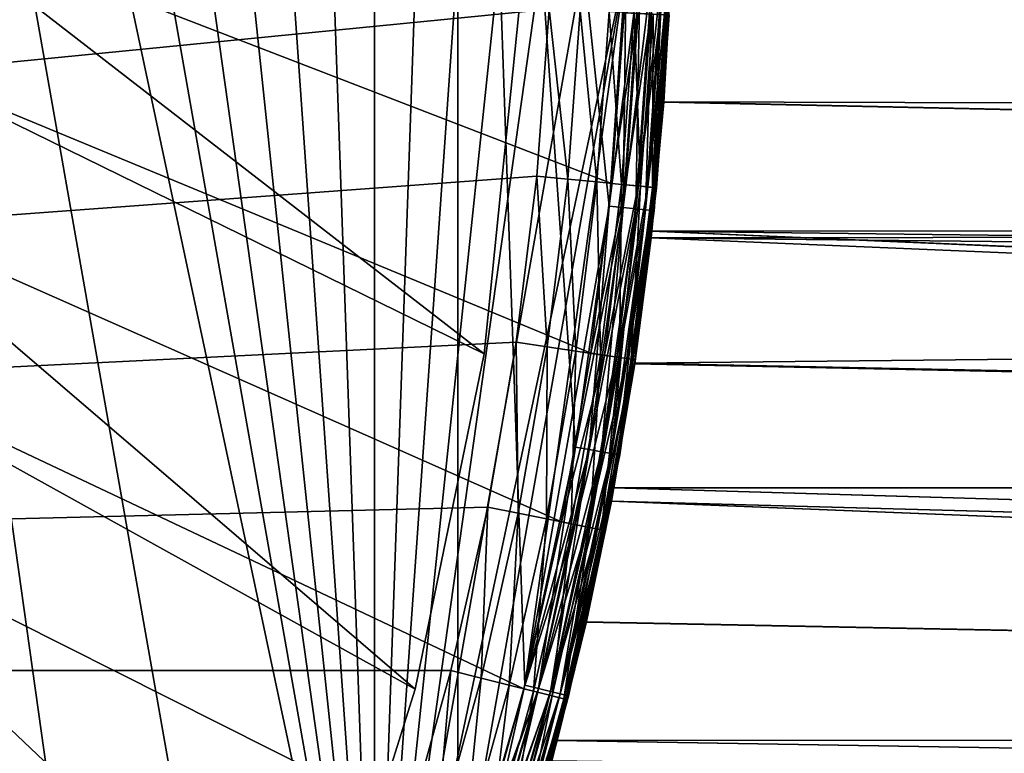
# Model space of a CAD drawing. Extents: x -24 to 88, y -253 to 24.
# Drawn here: x 19 to 26, y -6 to -1 of the extents above; entities that cross this region are included whole.
import ezdxf

# ---------------------------------------------------------------- set-up
doc = ezdxf.new("R2010")
doc.units = 0
doc.header["$MEASUREMENT"] = 0
for name, color, linetype in [('L2', 7, 'Continuous'), ('L3', 7, 'Continuous'), ('L7', 7, 'Continuous')]:
    doc.layers.add(name, color=color, linetype=linetype)

msp = doc.modelspace()

# ---------------------------------------------------------------- linework, layer by layer
at = {"layer": 'L2', "color": 7}
for points in [[(19.8993, -11.92718, 118), (19.2901, -12.88923, 118), (-18.63441, 13.82022, 118)], [(-18.63441, 13.82022, 118), (19.2901, -12.88923, 118), (18.63441, -13.82022, 118)], [(22.50472, -5.63714, 118), (22.20102, -6.734604, 118), (-18.63441, 13.82022, 118)], [(-18.63441, 13.82022, 118), (22.20102, -6.734604, 118), (21.84382, -7.815844, 118)], [(-18.63441, 13.82022, 118), (21.84382, -7.815844, 118), (21.43401, -8.878255, 118)], [(-18.63441, 13.82022, 118), (23.17205, -1.13837, 118), (23.08829, -2.273998, 118)], [(23.08829, -2.273998, 118), (22.94889, -3.404147, 118), (-18.63441, 13.82022, 118)], [(-18.63441, 13.82022, 118), (22.94889, -3.404147, 118), (22.75422, -4.526095, 118)], [(-18.63441, 13.82022, 118), (22.75422, -4.526095, 118), (22.50472, -5.63714, 118)], [(21.43401, -8.878255, 118), (20.97255, -9.919278, 118), (-18.63441, 13.82022, 118)], [(-18.63441, 13.82022, 118), (20.97255, -9.919278, 118), (20.46057, -10.9364, 118)], [(-18.63441, 13.82022, 118), (20.46057, -10.9364, 118), (19.8993, -11.92718, 118)], [(-22.67266, -1.113836, 123), (-22.59069, -2.224989, 123), (21.37305, 7.6474, 123)], [(21.37305, 7.6474, 123), (-22.59069, -2.224989, 123), (-22.45431, -3.330782, 123)], [(21.37305, 7.6474, 123), (-22.45431, -3.330782, 123), (-22.26382, -4.42855, 123)], [(-22.26382, -4.42855, 123), (-22.01971, -5.51565, 123), (21.37305, 7.6474, 123)], [(21.37305, 7.6474, 123), (-22.01971, -5.51565, 123), (21.72255, 6.589462, 123)], [(-22.01971, -5.51565, 123), (22.01971, 5.51565, 123), (21.72255, 6.589462, 123)], [(-22.01971, -5.51565, 123), (22.26382, 4.42855, 123), (22.01971, 5.51565, 123)], [(22.45431, 3.330782, 123), (22.26382, 4.42855, 123), (-22.01971, -5.51565, 123)], [(-22.01971, -5.51565, 123), (22.59069, 2.224989, 123), (22.45431, 3.330782, 123)], [(-22.01971, -5.51565, 123), (22.67266, 1.113836, 123), (22.59069, 2.224989, 123)], [(-22.01971, -5.51565, 123), (22.7, 0, 123), (22.67266, 1.113836, 123)], [(22.67266, -1.113836, 123), (22.7, 0, 123), (-22.01971, -5.51565, 123)], [(-22.01971, -5.51565, 123), (22.59069, -2.224989, 123), (22.67266, -1.113836, 123)], [(22.67266, -1.113836, 123), (22.59069, -2.224989, 123), (22.79675, -2.245284, 122.9727)], [(22.87946, -1.123996, 122.9727), (22.67266, -1.113836, 123), (22.79675, -2.245284, 122.9727)], [(22.87946, -1.123996, 122.9727), (22.79675, -2.245284, 122.9727), (22.98877, -2.264196, 122.8928)], [(23.07218, -1.133463, 122.8928), (22.87946, -1.123996, 122.9727), (22.98877, -2.264196, 122.8928)], [(23.07218, -1.133463, 122.8928), (22.98877, -2.264196, 122.8928), (23.15366, -2.280436, 122.7657)], [(23.15366, -2.280436, 122.7657), (23.23766, -1.141593, 122.7657), (23.07218, -1.133463, 122.8928)], [(23.08829, -2.273998, 118), (23.17205, -1.13837, 118), (23.26465, -1.142919, 118.0147)], [(23.18054, -2.283084, 118.0147), (23.08829, -2.273998, 118), (23.26465, -1.142919, 118.0147)], [(23.15366, -2.280436, 122.7657), (23.28018, -2.292897, 122.6), (23.23766, -1.141593, 122.7657)], [(23.18054, -2.283084, 118.0147), (23.26465, -1.142919, 118.0147), (23.34818, -1.147022, 118.0573)], [(23.26377, -2.291281, 118.0573), (23.18054, -2.283084, 118.0147), (23.34818, -1.147022, 118.0573)], [(23.36464, -1.147831, 122.6), (23.23766, -1.141593, 122.7657), (23.28018, -2.292897, 122.6)], [(23.26377, -2.291281, 118.0573), (23.34818, -1.147022, 118.0573), (23.41447, -1.150279, 118.1237)], [(23.32982, -2.297787, 118.1237), (23.26377, -2.291281, 118.0573), (23.41447, -1.150279, 118.1237)], [(23.36464, -1.147831, 122.6), (23.28018, -2.292897, 122.6), (23.35971, -2.300731, 122.4071)], [(23.32982, -2.297787, 118.1237), (23.41447, -1.150279, 118.1237), (23.45703, -1.15237, 118.2073)], [(23.37223, -2.301964, 118.2073), (23.32982, -2.297787, 118.1237), (23.45703, -1.15237, 118.2073)], [(23.35971, -2.300731, 122.4071), (23.44447, -1.151753, 122.4071), (23.36464, -1.147831, 122.6)], [(23.35971, -2.300731, 122.4071), (23.46703, -1.216284, 122.2), (23.44447, -1.151753, 122.4071)], [(23.45703, -1.15237, 118.2073), (23.46703, -1.216284, 118.3), (23.37223, -2.301964, 118.2073)], [(23.46703, -1.216284, 122.2), (23.47169, -1.15309, 122.2), (23.44447, -1.151753, 122.4071)], [(23.45703, -1.15237, 118.2073), (23.47169, -1.15309, 118.3), (23.46703, -1.216284, 118.3)], [(23.47169, -1.15309, 118.3), (23.47169, -1.15309, 122.2), (23.46703, -1.216284, 118.3)], [(23.46703, -1.216284, 118.3), (23.47169, -1.15309, 122.2), (23.46703, -1.216284, 122.2)], [(23.38684, -2.303403, 122.2), (23.46703, -1.216284, 122.2), (23.35971, -2.300731, 122.4071)], [(23.37223, -2.301964, 118.2073), (23.46703, -1.216284, 118.3), (23.38684, -2.303403, 118.3)], [(23.46703, -1.216284, 118.3), (23.46703, -1.216284, 122.2), (23.38684, -2.303403, 118.3)], [(23.38684, -2.303403, 118.3), (23.46703, -1.216284, 122.2), (23.38684, -2.303403, 122.2)], [(-22.01971, -5.51565, 123), (22.45431, -3.330782, 123), (22.59069, -2.224989, 123)], [(22.59069, -2.224989, 123), (22.45431, -3.330782, 123), (22.65912, -3.361163, 122.9727)], [(22.79675, -2.245284, 122.9727), (22.59069, -2.224989, 123), (22.65912, -3.361163, 122.9727)], [(22.79675, -2.245284, 122.9727), (22.65912, -3.361163, 122.9727), (22.84998, -3.389474, 122.8928)], [(22.98877, -2.264196, 122.8928), (22.79675, -2.245284, 122.9727), (22.84998, -3.389474, 122.8928)], [(22.98877, -2.264196, 122.8928), (22.84998, -3.389474, 122.8928), (23.01387, -3.413785, 122.7657)], [(22.94889, -3.404147, 118), (23.08829, -2.273998, 118), (23.18054, -2.283084, 118.0147)], [(23.0406, -3.41775, 118.0147), (22.94889, -3.404147, 118), (23.18054, -2.283084, 118.0147)], [(23.15366, -2.280436, 122.7657), (22.98877, -2.264196, 122.8928), (23.01387, -3.413785, 122.7657)], [(23.15366, -2.280436, 122.7657), (23.01387, -3.413785, 122.7657), (23.13963, -3.43244, 122.6)], [(23.0406, -3.41775, 118.0147), (23.18054, -2.283084, 118.0147), (23.26377, -2.291281, 118.0573)], [(23.12332, -3.430021, 118.0573), (23.0406, -3.41775, 118.0147), (23.26377, -2.291281, 118.0573)], [(23.12332, -3.430021, 118.0573), (23.26377, -2.291281, 118.0573), (23.32982, -2.297787, 118.1237)], [(23.13963, -3.43244, 122.6), (23.28018, -2.292897, 122.6), (23.15366, -2.280436, 122.7657)], [(23.18897, -3.439759, 118.1237), (23.12332, -3.430021, 118.0573), (23.32982, -2.297787, 118.1237)], [(23.13963, -3.43244, 122.6), (23.21868, -3.444166, 122.4071), (23.28018, -2.292897, 122.6)], [(23.18897, -3.439759, 118.1237), (23.32982, -2.297787, 118.1237), (23.37223, -2.301964, 118.2073)], [(23.23112, -3.446012, 118.2073), (23.18897, -3.439759, 118.1237), (23.37223, -2.301964, 118.2073)], [(23.35971, -2.300731, 122.4071), (23.28018, -2.292897, 122.6), (23.21868, -3.444166, 122.4071)], [(23.21868, -3.444166, 122.4071), (23.24565, -3.448166, 122.2), (23.35971, -2.300731, 122.4071)], [(23.23112, -3.446012, 118.2073), (23.37223, -2.301964, 118.2073), (23.32168, -2.831751, 118.3)], [(23.35971, -2.300731, 122.4071), (23.24565, -3.448166, 122.2), (23.32168, -2.831751, 122.2)], [(23.35971, -2.300731, 122.4071), (23.32168, -2.831751, 122.2), (23.38684, -2.303403, 122.2)], [(23.37223, -2.301964, 118.2073), (23.38684, -2.303403, 118.3), (23.32168, -2.831751, 118.3)], [(23.38684, -2.303403, 118.3), (23.38684, -2.303403, 122.2), (23.32168, -2.831751, 118.3)], [(23.32168, -2.831751, 118.3), (23.38684, -2.303403, 122.2), (23.32168, -2.831751, 122.2)], [(23.32168, -2.831751, 118.3), (23.24565, -3.448166, 118.3), (23.23112, -3.446012, 118.2073)], [(23.32168, -2.831751, 118.3), (23.32168, -2.831751, 122.2), (23.24565, -3.448166, 118.3)], [(23.24565, -3.448166, 118.3), (23.32168, -2.831751, 122.2), (23.24565, -3.448166, 122.2)], [(-22.01971, -5.51565, 123), (22.26382, -4.42855, 123), (22.45431, -3.330782, 123)], [(22.26382, -4.42855, 123), (22.4669, -4.468945, 122.9727), (22.45431, -3.330782, 123)], [(22.65912, -3.361163, 122.9727), (22.45431, -3.330782, 123), (22.4669, -4.468945, 122.9727)], [(22.65912, -3.361163, 122.9727), (22.4669, -4.468945, 122.9727), (22.65614, -4.506587, 122.8928)], [(22.84998, -3.389474, 122.8928), (22.65912, -3.361163, 122.9727), (22.65614, -4.506587, 122.8928)], [(22.84998, -3.389474, 122.8928), (22.65614, -4.506587, 122.8928), (22.81864, -4.53891, 122.7657)], [(22.75422, -4.526095, 118), (22.94889, -3.404147, 118), (23.0406, -3.41775, 118.0147)], [(23.01387, -3.413785, 122.7657), (22.84998, -3.389474, 122.8928), (22.81864, -4.53891, 122.7657)], [(22.84514, -4.544181, 118.0147), (22.75422, -4.526095, 118), (23.0406, -3.41775, 118.0147)], [(23.01387, -3.413785, 122.7657), (22.81864, -4.53891, 122.7657), (22.94333, -4.563713, 122.6)], [(22.84514, -4.544181, 118.0147), (23.0406, -3.41775, 118.0147), (23.12332, -3.430021, 118.0573)], [(22.92717, -4.560497, 118.0573), (22.84514, -4.544181, 118.0147), (23.12332, -3.430021, 118.0573)], [(22.92717, -4.560497, 118.0573), (23.12332, -3.430021, 118.0573), (23.18897, -3.439759, 118.1237)], [(22.99226, -4.573445, 118.1237), (22.92717, -4.560497, 118.0573), (23.18897, -3.439759, 118.1237)], [(23.13963, -3.43244, 122.6), (23.01387, -3.413785, 122.7657), (22.94333, -4.563713, 122.6)], [(23.13963, -3.43244, 122.6), (22.94333, -4.563713, 122.6), (23.02172, -4.579305, 122.4071)], [(22.99226, -4.573445, 118.1237), (23.18897, -3.439759, 118.1237), (23.23112, -3.446012, 118.2073)], [(23.23112, -3.446012, 118.2073), (23.03405, -4.581758, 118.2073), (22.99226, -4.573445, 118.1237)], [(23.02172, -4.579305, 122.4071), (23.21868, -3.444166, 122.4071), (23.13963, -3.43244, 122.6)], [(23.02172, -4.579305, 122.4071), (23.07445, -4.434779, 122.2), (23.21868, -3.444166, 122.4071)], [(23.23112, -3.446012, 118.2073), (23.24565, -3.448166, 118.3), (23.03405, -4.581758, 118.2073)], [(23.24565, -3.448166, 118.3), (23.07445, -4.434779, 118.3), (23.03405, -4.581758, 118.2073)], [(23.07445, -4.434779, 122.2), (23.24565, -3.448166, 122.2), (23.21868, -3.444166, 122.4071)], [(23.24565, -3.448166, 118.3), (23.24565, -3.448166, 122.2), (23.07445, -4.434779, 118.3)], [(23.07445, -4.434779, 118.3), (23.24565, -3.448166, 122.2), (23.07445, -4.434779, 122.2)], [(22.01971, -5.51565, 123), (22.26382, -4.42855, 123), (-22.01971, -5.51565, 123)], [(22.01971, -5.51565, 123), (22.22056, -5.56596, 122.9727), (22.26382, -4.42855, 123)], [(22.22056, -5.56596, 122.9727), (22.4669, -4.468945, 122.9727), (22.26382, -4.42855, 123)], [(23.04845, -4.584623, 122.2), (23.07445, -4.434779, 122.2), (23.02172, -4.579305, 122.4071)], [(23.03405, -4.581758, 118.2073), (23.07445, -4.434779, 118.3), (23.04845, -4.584623, 118.3)], [(23.07445, -4.434779, 118.3), (23.07445, -4.434779, 122.2), (23.04845, -4.584623, 118.3)], [(23.04845, -4.584623, 118.3), (23.07445, -4.434779, 122.2), (23.04845, -4.584623, 122.2)], [(22.22056, -5.56596, 122.9727), (22.40772, -5.612842, 122.8928), (22.4669, -4.468945, 122.9727)], [(22.4669, -4.468945, 122.9727), (22.40772, -5.612842, 122.8928), (22.65614, -4.506587, 122.8928)], [(22.65614, -4.506587, 122.8928), (22.40772, -5.612842, 122.8928), (22.56844, -5.653101, 122.7657)], [(22.65614, -4.506587, 122.8928), (22.56844, -5.653101, 122.7657), (22.81864, -4.53891, 122.7657)], [(22.50472, -5.63714, 118), (22.75422, -4.526095, 118), (22.84514, -4.544181, 118.0147)], [(22.59465, -5.659665, 118.0147), (22.50472, -5.63714, 118), (22.84514, -4.544181, 118.0147)], [(22.81864, -4.53891, 122.7657), (22.56844, -5.653101, 122.7657), (22.69177, -5.683992, 122.6)], [(22.59465, -5.659665, 118.0147), (22.84514, -4.544181, 118.0147), (22.92717, -4.560497, 118.0573)], [(22.67578, -5.679986, 118.0573), (22.59465, -5.659665, 118.0147), (22.92717, -4.560497, 118.0573)], [(22.67578, -5.679986, 118.0573), (22.92717, -4.560497, 118.0573), (22.99226, -4.573445, 118.1237)], [(22.99226, -4.573445, 118.1237), (22.74016, -5.696113, 118.1237), (22.67578, -5.679986, 118.0573)], [(22.81864, -4.53891, 122.7657), (22.69177, -5.683992, 122.6), (22.94333, -4.563713, 122.6)], [(22.94333, -4.563713, 122.6), (22.69177, -5.683992, 122.6), (22.76929, -5.703411, 122.4071)], [(22.99226, -4.573445, 118.1237), (23.03405, -4.581758, 118.2073), (22.74016, -5.696113, 118.1237)], [(22.78149, -5.706467, 118.2073), (22.74016, -5.696113, 118.1237), (23.03405, -4.581758, 118.2073)], [(22.94333, -4.563713, 122.6), (22.76929, -5.703411, 122.4071), (23.02172, -4.579305, 122.4071)], [(23.02172, -4.579305, 122.4071), (22.76929, -5.703411, 122.4071), (22.79573, -5.710034, 122.2)], [(23.03405, -4.581758, 118.2073), (23.04845, -4.584623, 118.3), (22.78149, -5.706467, 118.2073)], [(22.78149, -5.706467, 118.2073), (23.04845, -4.584623, 118.3), (22.79573, -5.710034, 118.3)], [(23.02172, -4.579305, 122.4071), (22.79573, -5.710034, 122.2), (23.04845, -4.584623, 122.2)], [(23.04845, -4.584623, 118.3), (23.04845, -4.584623, 122.2), (22.79573, -5.710034, 118.3)], [(22.79573, -5.710034, 118.3), (23.04845, -4.584623, 122.2), (22.79573, -5.710034, 122.2)], [(-22.01971, -5.51565, 123), (18.87436, -12.61144, 123), (19.47044, -11.67013, 123)], [(19.47044, -11.67013, 123), (20.01961, -10.70071, 123), (-22.01971, -5.51565, 123)], [(-22.01971, -5.51565, 123), (20.01961, -10.70071, 123), (20.52056, -9.705501, 123)], [(-22.01971, -5.51565, 123), (20.52056, -9.705501, 123), (20.97207, -8.686914, 123)], [(20.97207, -8.686914, 123), (21.37305, -7.6474, 123), (-22.01971, -5.51565, 123)], [(-22.01971, -5.51565, 123), (21.37305, -7.6474, 123), (21.72255, -6.589462, 123)], [(-22.01971, -5.51565, 123), (21.72255, -6.589462, 123), (22.01971, -5.51565, 123)], [(21.72255, -6.589462, 123), (21.92068, -6.649567, 122.9727), (22.01971, -5.51565, 123)], [(22.01971, -5.51565, 123), (21.92068, -6.649567, 122.9727), (22.22056, -5.56596, 122.9727)], [(22.22056, -5.56596, 122.9727), (21.92068, -6.649567, 122.9727), (22.10532, -6.705576, 122.8928)], [(22.10532, -6.705576, 122.8928), (22.40772, -5.612842, 122.8928), (22.22056, -5.56596, 122.9727)], [(22.10532, -6.705576, 122.8928), (22.26387, -6.753672, 122.7657), (22.40772, -5.612842, 122.8928)], [(22.26387, -6.753672, 122.7657), (22.56844, -5.653101, 122.7657), (22.40772, -5.612842, 122.8928)], [(22.20102, -6.734604, 118), (22.50472, -5.63714, 118), (22.59465, -5.659665, 118.0147)], [(22.28973, -6.761516, 118.0147), (22.20102, -6.734604, 118), (22.59465, -5.659665, 118.0147)], [(22.26387, -6.753672, 122.7657), (22.38553, -6.790577, 122.6), (22.56844, -5.653101, 122.7657)], [(22.28973, -6.761516, 118.0147), (22.59465, -5.659665, 118.0147), (22.67578, -5.679986, 118.0573)], [(22.67578, -5.679986, 118.0573), (22.36976, -6.785792, 118.0573), (22.28973, -6.761516, 118.0147)], [(22.67578, -5.679986, 118.0573), (22.74016, -5.696113, 118.1237), (22.36976, -6.785792, 118.0573)], [(22.43327, -6.805058, 118.1237), (22.36976, -6.785792, 118.0573), (22.74016, -5.696113, 118.1237)], [(22.38553, -6.790577, 122.6), (22.69177, -5.683992, 122.6), (22.56844, -5.653101, 122.7657)], [(22.46201, -6.813777, 122.4071), (22.69177, -5.683992, 122.6), (22.38553, -6.790577, 122.6)], [(22.43327, -6.805058, 118.1237), (22.74016, -5.696113, 118.1237), (22.78149, -5.706467, 118.2073)], [(22.76929, -5.703411, 122.4071), (22.69177, -5.683992, 122.6), (22.46201, -6.813777, 122.4071)], [(22.47405, -6.817427, 118.2073), (22.43327, -6.805058, 118.1237), (22.78149, -5.706467, 118.2073)], [(22.46201, -6.813777, 122.4071), (22.4881, -6.82169, 122.2), (22.76929, -5.703411, 122.4071)], [(22.47405, -6.817427, 118.2073), (22.78149, -5.706467, 118.2073), (22.71122, -6.015414, 118.3)], [(22.76929, -5.703411, 122.4071), (22.4881, -6.82169, 122.2), (22.71122, -6.015414, 122.2)], [(22.76929, -5.703411, 122.4071), (22.71122, -6.015414, 122.2), (22.79573, -5.710034, 122.2)], [(22.78149, -5.706467, 118.2073), (22.79573, -5.710034, 118.3), (22.71122, -6.015414, 118.3)], [(22.79573, -5.710034, 118.3), (22.79573, -5.710034, 122.2), (22.71122, -6.015414, 118.3)], [(22.71122, -6.015414, 118.3), (22.79573, -5.710034, 122.2), (22.71122, -6.015414, 122.2)], [(22.71122, -6.015414, 118.3), (22.4881, -6.82169, 118.3), (22.47405, -6.817427, 118.2073)], [(22.71122, -6.015414, 118.3), (22.71122, -6.015414, 122.2), (22.4881, -6.82169, 118.3)], [(22.4881, -6.82169, 118.3), (22.71122, -6.015414, 122.2), (22.4881, -6.82169, 122.2)]]:
    msp.add_3dface(points, dxfattribs=at)
at = {"layer": 'L3', "color": 7}
for points in [[(20.2006, -9.908868, 117), (19.0945, -11.90169, 117), (-8.873006, 20.67655, 117)], [(-8.873006, 20.67655, 117), (22.47112, -1.139606, 117), (22.24054, -3.407125, 117)], [(22.24054, -3.407125, 117), (21.78174, -5.639682, 117), (-8.873006, 20.67655, 117)], [(-8.873006, 20.67655, 117), (21.78174, -5.639682, 117), (21.09942, -7.814368, 117)], [(-8.873006, 20.67655, 117), (21.09942, -7.814368, 117), (20.2006, -9.908868, 117)], [(20.85202, -10.17021), (20.09179, -11.6), (16.11607, 16.68868)], [(16.11607, 16.68868), (20.09179, -11.6), (19.23367, -12.97328)], [(20.85202, -10.17021), (16.11607, 16.68868), (21.51067, -8.690873)], [(21.51067, -8.690873), (16.11607, 16.68868), (17.24096, 15.52383)], [(19.23367, -12.97328), (18.28185, -14.28335), (16.11607, 16.68868)], [(18.28185, -14.28335, 118), (19.23367, -12.97328, 118), (16.11607, 16.68868, 118)], [(16.11607, 16.68868, 118), (19.23367, -12.97328, 118), (20.09179, -11.6, 118)], [(20.09179, -11.6, 118), (20.85202, -10.17021, 118), (16.11607, 16.68868, 118)], [(16.11607, 16.68868, 118), (20.85202, -10.17021, 118), (21.51067, -8.690873, 118)], [(16.11607, 16.68868, 118), (21.51067, -8.690873, 118), (17.24096, 15.52383, 118)], [(21.51067, -8.690873), (17.24096, 15.52383), (18.28185, 14.28335)], [(17.24096, 15.52383, 118), (21.51067, -8.690873, 118), (18.28185, 14.28335, 118)], [(19.0945, -11.90169, 1), (20.2006, -9.908868, 1), (-16.30784, 15.50176, 1)], [(-16.30784, 15.50176, 1), (20.2006, -9.908868, 1), (21.09942, -7.814368, 1)], [(-16.30784, 15.50176, 1), (21.09942, -7.814368, 1), (21.78174, -5.639682, 1)], [(21.78174, -5.639682, 1), (22.24054, -3.407125, 1), (-16.30784, 15.50176, 1)], [(-16.30784, 15.50176, 1), (22.24054, -3.407125, 1), (22.47112, -1.139606, 1)], [(18.28185, 14.28335), (19.23367, 12.97328), (21.51067, -8.690873)], [(19.23367, 12.97328, 118), (18.28185, 14.28335, 118), (21.51067, -8.690873, 118)], [(21.51067, -8.690873), (19.23367, 12.97328), (20.09179, 11.6)], [(21.51067, -8.690873, 118), (20.09179, 11.6, 118), (19.23367, 12.97328, 118)], [(21.51067, -8.690873), (20.09179, 11.6), (20.85202, 10.17021)], [(21.51067, -8.690873, 118), (20.85202, 10.17021, 118), (20.09179, 11.6, 118)], [(20.85202, 10.17021), (21.51067, 8.690873), (21.51067, -8.690873)], [(21.51067, 8.690873, 118), (20.85202, 10.17021, 118), (21.51067, -8.690873, 118)], [(21.51067, -8.690873), (21.51067, 8.690873), (22.06451, 7.169194)], [(21.51067, -8.690873, 118), (22.06451, 7.169194, 118), (21.51067, 8.690873, 118)], [(21.51067, -8.690873), (22.06451, 7.169194), (22.06451, -7.169194)], [(21.51067, -8.690873, 118), (22.51086, 5.612588, 118), (22.06451, 7.169194, 118)], [(22.84754, -4.028638), (22.51086, -5.612588), (22.06451, 7.169194)], [(22.06451, -7.169194), (22.06451, 7.169194), (22.51086, -5.612588)], [(22.06451, 7.169194), (23.18587, -0.809668), (23.07291, -2.42506)], [(22.06451, 7.169194), (23.07291, -2.42506), (22.84754, -4.028638)], [(22.84754, 4.028638, 118), (22.51086, 5.612588, 118), (21.51067, -8.690873, 118)], [(23.07291, 2.42506, 118), (22.84754, 4.028638, 118), (21.51067, -8.690873, 118)], [(21.51067, -8.690873, 118), (23.18587, 0.809668, 118), (23.07291, 2.42506, 118)], [(21.51067, -8.690873, 118), (23.18587, -0.809668, 118), (23.18587, 0.809668, 118)], [(22.06451, -7.169194, 118), (23.18587, -0.809668, 118), (21.51067, -8.690873, 118)], [(22.51086, -5.612588, 118), (23.18587, -0.809668, 118), (22.06451, -7.169194, 118)], [(22.51086, -5.612588, 118), (23.07291, -2.42506, 118), (23.18587, -0.809668, 118)], [(23.27852, -0.812904, 0.014683), (23.07291, -2.42506), (23.18587, -0.809668)], [(23.18587, -0.809668, 118), (23.07291, -2.42506, 118), (23.1651, -2.434751, 117.9853)], [(23.1651, -2.434751, 0.014683), (23.07291, -2.42506), (23.27852, -0.812904, 0.014683)], [(23.27852, -0.812904, 117.9853), (23.18587, -0.809668, 118), (23.1651, -2.434751, 117.9853)], [(23.36209, -0.815822, 0.057295), (23.1651, -2.434751, 0.014683), (23.27852, -0.812904, 0.014683)], [(23.27852, -0.812904, 117.9853), (23.1651, -2.434751, 117.9853), (23.24828, -2.443492, 117.9427)], [(23.24828, -2.443492, 0.057295), (23.1651, -2.434751, 0.014683), (23.36209, -0.815822, 0.057295)], [(23.36209, -0.815822, 117.9427), (23.27852, -0.812904, 117.9853), (23.24828, -2.443492, 117.9427)], [(23.42843, -0.818139, 0.123664), (23.24828, -2.443492, 0.057295), (23.36209, -0.815822, 0.057295)], [(23.36209, -0.815822, 117.9427), (23.24828, -2.443492, 117.9427), (23.31428, -2.45043, 117.8763)], [(23.31428, -2.45043, 0.123664), (23.24828, -2.443492, 0.057295), (23.42843, -0.818139, 0.123664)], [(23.42843, -0.818139, 117.8763), (23.36209, -0.815822, 117.9427), (23.31428, -2.45043, 117.8763)], [(23.47101, -0.819626, 0.207295), (23.31428, -2.45043, 0.123664), (23.42843, -0.818139, 0.123664)], [(23.42843, -0.818139, 117.8763), (23.31428, -2.45043, 117.8763), (23.35666, -2.454884, 117.7927)], [(23.35666, -2.454884, 0.207295), (23.31428, -2.45043, 0.123664), (23.47101, -0.819626, 0.207295)], [(23.47101, -0.819626, 117.7927), (23.42843, -0.818139, 117.8763), (23.35666, -2.454884, 117.7927)], [(23.47101, -0.819626, 0.207295), (23.48568, -0.820138, 0.3), (23.35666, -2.454884, 0.207295)], [(23.35666, -2.454884, 117.7927), (23.38199, -2.303063, 117.7), (23.47101, -0.819626, 117.7927)], [(23.48568, -0.820138, 0.3), (23.38199, -2.303063, 0.3), (23.35666, -2.454884, 0.207295)], [(23.47101, -0.819626, 117.7927), (23.38199, -2.303063, 117.7), (23.48568, -0.820138, 117.7)], [(23.38199, -2.303063, 117.7), (23.38199, -2.303063, 0.3), (23.48568, -0.820138, 117.7)], [(23.48568, -0.820138, 117.7), (23.38199, -2.303063, 0.3), (23.48568, -0.820138, 0.3)], [(22.47112, -1.139606, 117), (22.47112, -1.139606, 1), (22.24054, -3.407125, 1)], [(22.47112, -1.139606, 117), (22.24054, -3.407125, 1), (22.24054, -3.407125, 117)], [(23.35666, -2.454884, 0.207295), (23.38199, -2.303063, 0.3), (23.37126, -2.456419, 0.3)], [(23.35666, -2.454884, 117.7927), (23.37126, -2.456419, 117.7), (23.38199, -2.303063, 117.7)], [(23.37126, -2.456419, 117.7), (23.37126, -2.456419, 0.3), (23.38199, -2.303063, 117.7)], [(23.38199, -2.303063, 117.7), (23.37126, -2.456419, 0.3), (23.38199, -2.303063, 0.3)], [(22.84754, -4.028638, 118), (23.07291, -2.42506, 118), (22.51086, -5.612588, 118)], [(23.1651, -2.434751, 0.014683), (22.84754, -4.028638), (23.07291, -2.42506)], [(22.84754, -4.028638, 118), (22.93884, -4.044736, 117.9853), (23.07291, -2.42506, 118)], [(22.93884, -4.044736, 0.014683), (22.84754, -4.028638), (23.1651, -2.434751, 0.014683)], [(23.1651, -2.434751, 117.9853), (23.07291, -2.42506, 118), (22.93884, -4.044736, 117.9853)], [(23.24828, -2.443492, 0.057295), (22.93884, -4.044736, 0.014683), (23.1651, -2.434751, 0.014683)], [(23.1651, -2.434751, 117.9853), (22.93884, -4.044736, 117.9853), (23.0212, -4.059258, 117.9427)], [(23.0212, -4.059258, 0.057295), (22.93884, -4.044736, 0.014683), (23.24828, -2.443492, 0.057295)], [(23.24828, -2.443492, 117.9427), (23.1651, -2.434751, 117.9853), (23.0212, -4.059258, 117.9427)], [(23.31428, -2.45043, 0.123664), (23.0212, -4.059258, 0.057295), (23.24828, -2.443492, 0.057295)], [(23.24828, -2.443492, 117.9427), (23.0212, -4.059258, 117.9427), (23.08656, -4.070783, 117.8763)], [(23.08656, -4.070783, 0.123664), (23.0212, -4.059258, 0.057295), (23.31428, -2.45043, 0.123664)], [(23.31428, -2.45043, 117.8763), (23.24828, -2.443492, 117.9427), (23.08656, -4.070783, 117.8763)], [(23.35666, -2.454884, 0.207295), (23.08656, -4.070783, 0.123664), (23.31428, -2.45043, 0.123664)], [(23.31428, -2.45043, 117.8763), (23.08656, -4.070783, 117.8763), (23.12852, -4.078182, 117.7927)], [(23.12852, -4.078182, 0.207295), (23.08656, -4.070783, 0.123664), (23.35666, -2.454884, 0.207295)], [(23.35666, -2.454884, 117.7927), (23.31428, -2.45043, 117.8763), (23.12852, -4.078182, 117.7927)], [(23.35666, -2.454884, 0.207295), (23.37126, -2.456419, 0.3), (23.12852, -4.078182, 0.207295)], [(23.35666, -2.454884, 117.7927), (23.12852, -4.078182, 117.7927), (23.14298, -4.080732, 117.7)], [(23.37126, -2.456419, 0.3), (23.14298, -4.080732, 0.3), (23.12852, -4.078182, 0.207295)], [(23.14298, -4.080732, 117.7), (23.37126, -2.456419, 117.7), (23.35666, -2.454884, 117.7927)], [(23.14298, -4.080732, 117.7), (23.14298, -4.080732, 0.3), (23.37126, -2.456419, 117.7)], [(23.37126, -2.456419, 117.7), (23.14298, -4.080732, 0.3), (23.37126, -2.456419, 0.3)], [(22.24054, -3.407125, 117), (22.24054, -3.407125, 1), (21.78174, -5.639682, 1)], [(22.24054, -3.407125, 117), (21.78174, -5.639682, 1), (21.78174, -5.639682, 117)], [(22.93884, -4.044736, 0.014683), (22.51086, -5.612588), (22.84754, -4.028638)], [(22.84754, -4.028638, 118), (22.51086, -5.612588, 118), (22.60081, -5.635015, 117.9853)], [(22.60081, -5.635015, 0.014683), (22.51086, -5.612588), (22.93884, -4.044736, 0.014683)], [(22.60081, -5.635015, 117.9853), (22.93884, -4.044736, 117.9853), (22.84754, -4.028638, 118)], [(23.0212, -4.059258, 0.057295), (22.60081, -5.635015, 0.014683), (22.93884, -4.044736, 0.014683)], [(22.60081, -5.635015, 117.9853), (22.68196, -5.655247, 117.9427), (22.93884, -4.044736, 117.9853)], [(22.68196, -5.655247, 0.057295), (22.60081, -5.635015, 0.014683), (23.0212, -4.059258, 0.057295)], [(23.0212, -4.059258, 117.9427), (22.93884, -4.044736, 117.9853), (22.68196, -5.655247, 117.9427)], [(23.08656, -4.070783, 0.123664), (22.68196, -5.655247, 0.057295), (23.0212, -4.059258, 0.057295)], [(23.0212, -4.059258, 117.9427), (22.68196, -5.655247, 117.9427), (22.74636, -5.671304, 117.8763)], [(23.08656, -4.070783, 117.8763), (23.0212, -4.059258, 117.9427), (22.74636, -5.671304, 117.8763)], [(22.74636, -5.671304, 0.123664), (22.68196, -5.655247, 0.057295), (23.08656, -4.070783, 0.123664)], [(23.12852, -4.078182, 0.207295), (22.74636, -5.671304, 0.123664), (23.08656, -4.070783, 0.123664)], [(23.08656, -4.070783, 117.8763), (22.74636, -5.671304, 117.8763), (22.7877, -5.681613, 117.7927)], [(22.7877, -5.681613, 0.207295), (22.74636, -5.671304, 0.123664), (23.12852, -4.078182, 0.207295)], [(23.12852, -4.078182, 117.7927), (23.08656, -4.070783, 117.8763), (22.7877, -5.681613, 117.7927)], [(23.12852, -4.078182, 0.207295), (23.03642, -4.582065, 0.3), (22.7877, -5.681613, 0.207295)], [(23.12852, -4.078182, 117.7927), (22.7877, -5.681613, 117.7927), (23.03642, -4.582065, 117.7)], [(23.12852, -4.078182, 0.207295), (23.14298, -4.080732, 0.3), (23.03642, -4.582065, 0.3)], [(23.14298, -4.080732, 117.7), (23.12852, -4.078182, 117.7927), (23.03642, -4.582065, 117.7)], [(23.03642, -4.582065, 117.7), (23.03642, -4.582065, 0.3), (23.14298, -4.080732, 117.7)], [(23.14298, -4.080732, 117.7), (23.03642, -4.582065, 0.3), (23.14298, -4.080732, 0.3)], [(23.03642, -4.582065, 0.3), (22.80195, -5.685165, 0.3), (22.7877, -5.681613, 0.207295)], [(23.03642, -4.582065, 117.7), (22.7877, -5.681613, 117.7927), (22.80195, -5.685165, 117.7)], [(22.80195, -5.685165, 117.7), (22.80195, -5.685165, 0.3), (23.03642, -4.582065, 117.7)], [(23.03642, -4.582065, 117.7), (22.80195, -5.685165, 0.3), (23.03642, -4.582065, 0.3)], [(22.60081, -5.635015, 0.014683), (22.06451, -7.169194), (22.51086, -5.612588)], [(22.51086, -5.612588, 118), (22.06451, -7.169194, 118), (22.15268, -7.197842, 117.9853)], [(22.60081, -5.635015, 117.9853), (22.51086, -5.612588, 118), (22.15268, -7.197842, 117.9853)], [(21.78174, -5.639682, 117), (21.78174, -5.639682, 1), (21.09942, -7.814368, 1)], [(21.78174, -5.639682, 117), (21.09942, -7.814368, 1), (21.09942, -7.814368, 117)], [(22.15268, -7.197842, 0.014683), (22.06451, -7.169194), (22.60081, -5.635015, 0.014683)], [(22.68196, -5.655247, 0.057295), (22.15268, -7.197842, 0.014683), (22.60081, -5.635015, 0.014683)], [(22.60081, -5.635015, 117.9853), (22.15268, -7.197842, 117.9853), (22.23222, -7.223685, 117.9427)], [(22.23222, -7.223685, 0.057295), (22.15268, -7.197842, 0.014683), (22.68196, -5.655247, 0.057295)], [(22.23222, -7.223685, 117.9427), (22.68196, -5.655247, 117.9427), (22.60081, -5.635015, 117.9853)], [(22.74636, -5.671304, 0.123664), (22.23222, -7.223685, 0.057295), (22.68196, -5.655247, 0.057295)], [(22.23222, -7.223685, 117.9427), (22.29534, -7.244194, 117.8763), (22.68196, -5.655247, 117.9427)], [(22.29534, -7.244194, 0.123664), (22.23222, -7.223685, 0.057295), (22.74636, -5.671304, 0.123664)], [(22.74636, -5.671304, 117.8763), (22.68196, -5.655247, 117.9427), (22.29534, -7.244194, 117.8763)], [(22.7877, -5.681613, 0.207295), (22.29534, -7.244194, 0.123664), (22.74636, -5.671304, 0.123664)], [(22.74636, -5.671304, 117.8763), (22.29534, -7.244194, 117.8763), (22.33586, -7.257362, 117.7927)], [(22.33586, -7.257362, 0.207295), (22.29534, -7.244194, 0.123664), (22.7877, -5.681613, 0.207295)], [(22.7877, -5.681613, 117.7927), (22.74636, -5.671304, 117.8763), (22.33586, -7.257362, 117.7927)], [(22.7877, -5.681613, 0.207295), (22.47697, -6.818499, 0.3), (22.33586, -7.257362, 0.207295)], [(22.7877, -5.681613, 117.7927), (22.33586, -7.257362, 117.7927), (22.47697, -6.818499, 117.7)], [(22.7877, -5.681613, 0.207295), (22.80195, -5.685165, 0.3), (22.47697, -6.818499, 0.3)], [(22.47697, -6.818499, 117.7), (22.80195, -5.685165, 117.7), (22.7877, -5.681613, 117.7927)], [(22.47697, -6.818499, 117.7), (22.47697, -6.818499, 0.3), (22.80195, -5.685165, 117.7)], [(22.80195, -5.685165, 117.7), (22.47697, -6.818499, 0.3), (22.80195, -5.685165, 0.3)]]:
    msp.add_3dface(points, dxfattribs=at)
at = {"layer": 'L7', "color": 7}
for points in [[(23.43619, -1.730572, 74.92995), (23.43594, -1.733996, 96.42996), (23.48399, -0.867263, 96.4825)], [(23.43594, -1.733996, 96.42996), (62.7, -2.590592, 96.33499), (23.48399, -0.867263, 96.4825)], [(23.43619, -1.730572, 74.92995), (23.48396, -0.867262, 53.51753), (23.43615, -1.731153, 53.56981)], [(23.48396, -0.867262, 53.51753), (62.7, -1.839863, 53.57887), (23.43615, -1.731153, 53.56981)], [(23.43619, -1.730572, 74.92995), (23.48399, -0.867263, 96.4825), (23.48396, -0.867262, 53.51753)], [(23.48396, -0.867262, 53.51753), (62.7, -0.865391, 53.52315), (62.7, -1.839863, 53.57887)], [(23.48399, -0.867263, 96.4825), (62.7, -1.839863, 96.42113), (23.48402, -0.865717, 96.48253)], [(23.48399, -0.867263, 96.4825), (62.7, -2.590592, 96.33499), (62.7, -1.839863, 96.42113)], [(62.7, -1.839863, 96.42113), (62.7, -0.865391, 96.47685), (23.48402, -0.865717, 96.48253)], [(23.35094, -2.635587, 53.66303), (23.35173, -2.635689, 96.33783), (23.43619, -1.730572, 74.92995)], [(23.35094, -2.635587, 53.66303), (23.43619, -1.730572, 74.92995), (23.35667, -2.591539, 53.65676)], [(23.35173, -2.635689, 96.33783), (23.35586, -2.591448, 96.34236), (23.43619, -1.730572, 74.92995)], [(23.35586, -2.591448, 96.34236), (23.43594, -1.733996, 96.42996), (23.43619, -1.730572, 74.92995)], [(23.43594, -1.733996, 96.42996), (23.35586, -2.591448, 96.34236), (62.7, -2.590592, 96.33499)], [(23.35667, -2.591539, 53.65676), (23.43619, -1.730572, 74.92995), (23.43615, -1.731153, 53.56981)], [(23.43615, -1.731153, 53.56981), (62.7, -2.590592, 53.665), (23.35667, -2.591539, 53.65676)], [(23.43615, -1.731153, 53.56981), (62.7, -1.839863, 53.57887), (62.7, -2.590592, 53.665)], [(23.35667, -2.591539, 53.65676), (62.7, -2.590592, 53.665), (23.35094, -2.635587, 53.66303)], [(23.35094, -2.635587, 53.66303), (62.7, -2.590592, 53.665), (62.7, -3.059769, 53.71884)], [(23.35173, -2.635689, 96.33783), (62.7, -4.300354, 96.06465), (23.35586, -2.591448, 96.34236)], [(62.7, -2.590592, 96.33499), (23.35586, -2.591448, 96.34236), (62.7, -3.059769, 96.28116)], [(23.35586, -2.591448, 96.34236), (62.7, -4.300354, 96.06465), (62.7, -4.269695, 96.07177)], [(23.35586, -2.591448, 96.34236), (62.7, -4.269695, 96.07177), (62.7, -3.059769, 96.28116)], [(23.24235, -3.470332, 74.8634), (23.24186, -3.473618, 96.21754), (23.35173, -2.635689, 96.33783)], [(23.35173, -2.635689, 96.33783), (23.24186, -3.473618, 96.21754), (62.7, -4.300354, 96.06465)], [(23.24235, -3.470332, 74.8634), (23.35094, -2.635587, 53.66303), (23.24242, -3.469879, 53.78185)], [(23.24235, -3.470332, 74.8634), (23.35173, -2.635689, 96.33783), (23.35094, -2.635587, 53.66303)], [(23.35094, -2.635587, 53.66303), (62.7, -3.059769, 53.71884), (23.24242, -3.469879, 53.78185)], [(62.7, -4.269695, 53.92823), (23.24242, -3.469879, 53.78185), (62.7, -3.059769, 53.71884)], [(23.08494, -4.388788, 53.95448), (23.08648, -4.389106, 96.04723), (23.24235, -3.470332, 74.8634)], [(23.08494, -4.388788, 53.95448), (23.24235, -3.470332, 74.8634), (23.10314, -4.300552, 53.9345)], [(23.08648, -4.389106, 96.04723), (23.10157, -4.300229, 96.06376), (23.24235, -3.470332, 74.8634)], [(23.10157, -4.300229, 96.06376), (23.24186, -3.473618, 96.21754), (23.24235, -3.470332, 74.8634)], [(23.10314, -4.300552, 53.9345), (23.24235, -3.470332, 74.8634), (23.24242, -3.469879, 53.78185)], [(62.7, -4.300354, 53.93535), (23.10314, -4.300552, 53.9345), (23.24242, -3.469879, 53.78185)], [(62.7, -4.300354, 53.93535), (23.24242, -3.469879, 53.78185), (62.7, -4.269695, 53.92823)], [(62.7, -4.300354, 96.06465), (23.24186, -3.473618, 96.21754), (23.10157, -4.300229, 96.06376)], [(62.7, -5.465694, 54.20634), (23.08494, -4.388788, 53.95448), (23.10314, -4.300552, 53.9345)], [(62.7, -5.465694, 95.79366), (23.10157, -4.300229, 96.06376), (23.08648, -4.389106, 96.04723)], [(62.7, -4.300354, 96.06465), (23.10157, -4.300229, 96.06376), (62.7, -5.465694, 95.79366)], [(62.7, -5.465694, 54.20634), (23.10314, -4.300552, 53.9345), (62.7, -4.300354, 53.93535)], [(23.08494, -4.388788, 53.95448), (22.91881, -5.194061, 54.13684), (22.92007, -5.188478, 74.80151)], [(62.7, -5.979246, 54.35713), (22.91881, -5.194061, 54.13684), (23.08494, -4.388788, 53.95448)], [(22.92007, -5.188478, 74.80151), (22.91961, -5.190518, 95.86405), (23.08648, -4.389106, 96.04723)], [(62.7, -5.979246, 95.64286), (23.08648, -4.389106, 96.04723), (22.91961, -5.190518, 95.86405)], [(22.92007, -5.188478, 74.80151), (23.08648, -4.389106, 96.04723), (23.08494, -4.388788, 53.95448)], [(62.7, -5.979246, 54.35713), (23.08494, -4.388788, 53.95448), (62.7, -5.465694, 54.20634)], [(62.7, -5.465694, 95.79366), (23.08648, -4.389106, 96.04723), (62.7, -5.979246, 95.64286)], [(22.68977, -6.117529, 95.6113), (22.92007, -5.188478, 74.80151), (22.68749, -6.116881, 54.39125)], [(22.92007, -5.188478, 74.80151), (22.72597, -5.981675, 54.34886), (22.68749, -6.116881, 54.39125)], [(22.72363, -5.980965, 95.64853), (22.92007, -5.188478, 74.80151), (22.68977, -6.117529, 95.6113)], [(22.72363, -5.980965, 95.64853), (22.91961, -5.190518, 95.86405), (22.92007, -5.188478, 74.80151)], [(62.7, -5.979246, 95.64286), (22.91961, -5.190518, 95.86405), (22.72363, -5.980965, 95.64853)], [(22.92007, -5.188478, 74.80151), (22.91881, -5.194061, 54.13684), (22.72597, -5.981675, 54.34886)], [(62.7, -5.979246, 54.35713), (22.72597, -5.981675, 54.34886), (22.91881, -5.194061, 54.13684)], [(62.7, -6.643865, 54.55229), (22.68749, -6.116881, 54.39125), (22.72597, -5.981675, 54.34886)], [(62.7, -6.643865, 95.44771), (22.72363, -5.980965, 95.64853), (22.68977, -6.117529, 95.6113)], [(62.7, -5.979246, 95.64286), (22.72363, -5.980965, 95.64853), (62.7, -6.643865, 95.44771)], [(62.7, -6.643865, 54.55229), (22.72597, -5.981675, 54.34886), (62.7, -5.979246, 54.35713)]]:
    msp.add_3dface(points, dxfattribs=at)

doc.saveas('drawing.dxf')
